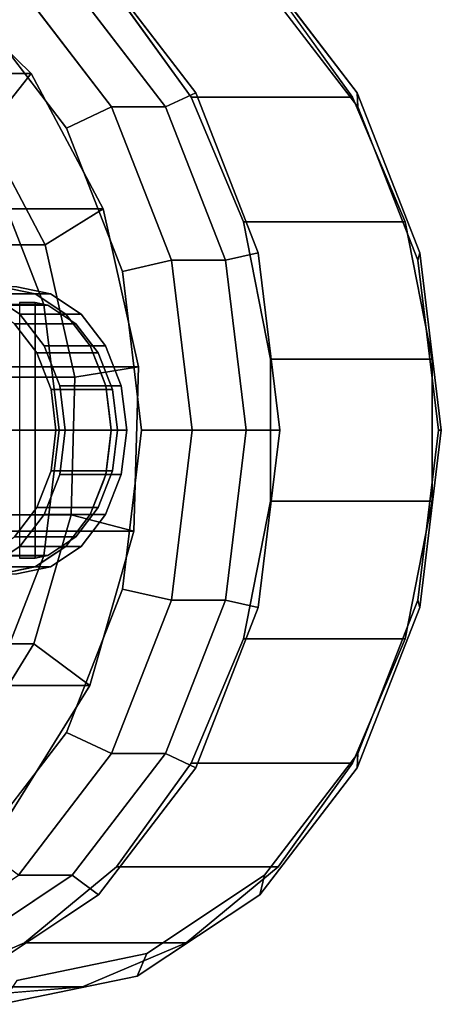
# Model space of a CAD drawing. Extents: x -37 to 309, y -147 to 52.
# Drawn here: x 139 to 156, y -24 to 17 of the extents above; entities that cross this region are included whole.
import ezdxf

# ---------------------------------------------------------------- set-up
doc = ezdxf.new("R2010")
doc.units = 0
doc.header["$MEASUREMENT"] = 0
doc.layers.add('$TD_AUDIT_GENERATED_(27)', color=7, linetype='Continuous')

# ---------------------------------------------------------------- blocks, each defined once
blk = doc.blocks.new('Block_Picture__30193')
at = {"layer": '$TD_AUDIT_GENERATED_(27)', "color": 251}
for points, invisible_edges in [([(143.618, 22.825, 159.67), (137.937, 6, 164.437), (137.937, 24, 164.437)], 3), ([(137.651, 5.941, 164.678), (141.337, 23.267, 161.584), (136.798, 23.64, 165.393)], 9), ([(131.188, 0, 156.394), (134.588, 23.267, 153.541), (138.914, 21.432, 149.911)], 9), ([(137.651, 5.941, 164.678), (137.937, 6, 164.437), (141.337, 23.267, 161.584)], 10), ([(141.337, 23.267, 161.584), (137.937, 6, 164.437), (138.788, 5.824, 163.723)], 9), ([(145.663, 21.432, 157.955), (141.337, 23.267, 161.584), (138.788, 5.824, 163.723)], 10), ([(131.188, 0, 156.394), (141.994, 19.416, 147.326), (136.869, 22.825, 151.627)], 9), ([(143.618, 22.825, 159.67), (139.357, 5.706, 163.245), (137.937, 6, 164.437)], 9), ([(144.024, 21.874, 160.635), (138.58, 23, 165.203), (138.58, 6, 165.203)], 10), ([(148.744, 19.416, 155.37), (139.357, 5.706, 163.245), (143.618, 22.825, 159.67)], 3), ([(130.545, 0, 155.628), (140.901, 18.607, 146.938), (135.99, 21.874, 151.059)], 9), ([(130.545, 0, 155.628), (135.99, 21.874, 151.059), (140.901, 18.607, 146.938)], 9), ([(144.024, 21.874, 160.635), (138.58, 6, 165.203), (140, 5.706, 164.012)], 9), ([(148.936, 18.607, 156.513), (144.024, 21.874, 160.635), (140, 5.706, 164.012)], 10), ([(131.188, 0, 156.394), (138.914, 21.432, 149.911), (142.754, 18.251, 146.689)], 9), ([(145.663, 21.432, 157.955), (138.788, 5.824, 163.723), (139.357, 5.706, 163.245)], 9), ([(145.663, 21.432, 157.955), (139.357, 5.706, 163.245), (139.871, 5.365, 162.815)], 9), ([(149.503, 18.251, 154.732), (145.663, 21.432, 157.955), (139.871, 5.365, 162.815)], 10), ([(131.188, 0, 156.394), (146.062, 14.107, 143.913), (141.994, 19.416, 147.326)], 9), ([(148.744, 19.416, 155.37), (140.639, 4.854, 162.17), (139.357, 5.706, 163.245)], 9), ([(152.811, 14.107, 151.957), (140.639, 4.854, 162.17), (148.744, 19.416, 155.37)], 3), ([(128.295, 0, 152.947), (142.549, 13.519, 140.986), (138.651, 18.607, 144.257)], 9), ([(128.295, 0, 152.947), (138.651, 18.607, 144.257), (142.549, 13.519, 140.986)], 9), ([(130.545, 0, 155.628), (144.799, 13.519, 143.667), (140.901, 18.607, 146.938)], 9), ([(130.545, 0, 155.628), (140.901, 18.607, 146.938), (144.799, 13.519, 143.667)], 9), ([(148.936, 18.607, 156.513), (140, 5.706, 164.012), (141.281, 4.854, 162.936)], 9), ([(152.834, 13.519, 153.243), (148.936, 18.607, 156.513), (141.281, 4.854, 162.936)], 10), ([(131.188, 0, 156.394), (142.754, 18.251, 146.689), (145.867, 13.923, 144.076)], 9), ([(149.503, 18.251, 154.732), (139.871, 5.365, 162.815), (140.639, 4.854, 162.17)], 9), ([(149.503, 18.251, 154.732), (140.639, 4.854, 162.17), (140.844, 4.587, 161.998)], 9), ([(152.617, 13.923, 152.12), (149.503, 18.251, 154.732), (140.844, 4.587, 161.998)], 10), ([(127.331, 0, 151.798), (137.012, 17.394, 143.674), (140.656, 12.637, 140.617)], 9), ([(131.188, 0, 156.394), (148.673, 7.416, 141.722), (146.062, 14.107, 143.913)], 9), ([(152.811, 14.107, 151.957), (141.656, 3.527, 161.317), (140.639, 4.854, 162.17)], 9), ([(155.422, 7.416, 149.765), (141.656, 3.527, 161.317), (152.811, 14.107, 151.957)], 3), ([(131.188, 0, 156.394), (145.867, 13.923, 144.076), (148.059, 8.72, 142.237)], 9), ([(152.617, 13.923, 152.12), (140.844, 4.587, 161.998), (141.656, 3.527, 161.317)], 9), ([(154.808, 8.72, 150.281), (152.617, 13.923, 152.12), (141.656, 3.527, 161.317)], 10), ([(128.295, 0, 152.947), (145.052, 7.107, 138.886), (142.549, 13.519, 140.986)], 9), ([(128.295, 0, 152.947), (142.549, 13.519, 140.986), (145.052, 7.107, 138.886)], 9), ([(130.545, 0, 155.628), (147.302, 7.107, 141.567), (144.799, 13.519, 143.667)], 9), ([(130.545, 0, 155.628), (144.799, 13.519, 143.667), (147.302, 7.107, 141.567)], 9), ([(152.834, 13.519, 153.243), (141.281, 4.854, 162.936), (142.298, 3.527, 162.083)], 9), ([(155.337, 7.107, 151.143), (152.834, 13.519, 153.243), (142.298, 3.527, 162.083)], 10), ([(127.331, 0, 151.798), (140.656, 12.637, 140.617), (142.995, 6.644, 138.654)], 9), ([(127.331, 0, 151.798), (139.716, 5.253, 141.405), (137.867, 9.992, 142.957)], 9), ([(131.188, 0, 156.394), (148.059, 8.72, 142.237), (149.19, 2.969, 141.288)], 9), ([(154.808, 8.72, 150.281), (141.656, 3.527, 161.317), (142.177, 2.191, 160.88)], 9), ([(155.939, 2.969, 149.332), (154.808, 8.72, 150.281), (142.177, 2.191, 160.88)], 10), ([(131.188, 0, 156.394), (149.573, 0, 140.967), (148.673, 7.416, 141.722)], 9), ([(155.422, 7.416, 149.765), (142.308, 1.854, 160.769), (141.656, 3.527, 161.317)], 9), ([(156.322, 0, 149.01), (142.308, 1.854, 160.769), (155.422, 7.416, 149.765)], 3), ([(128.295, 0, 152.947), (145.914, 0, 138.162), (145.052, 7.107, 138.886)], 9), ([(128.295, 0, 152.947), (145.052, 7.107, 138.886), (145.914, 0, 138.162)], 9), ([(130.545, 0, 155.628), (148.164, 0, 140.844), (147.302, 7.107, 141.567)], 9), ([(130.545, 0, 155.628), (147.302, 7.107, 141.567), (148.164, 0, 140.844)], 9), ([(155.337, 7.107, 151.143), (142.298, 3.527, 162.083), (142.951, 1.854, 161.535)], 9), ([(156.199, 0, 150.419), (155.337, 7.107, 151.143), (142.951, 1.854, 161.535)], 10), ([(127.331, 0, 151.798), (142.995, 6.644, 138.654), (143.801, 0, 137.978)], 9), ([(137.937, 6, 164.437), (136.009, 6, 162.139), (139.357, 5.706, 163.245)], 2), ([(136.009, 6, 162.139), (137.429, 5.706, 160.947), (139.357, 5.706, 163.245)], 8), ([(137.937, 6, 164.437), (139.357, 5.706, 163.245), (138.58, 6, 165.203)], 2), ([(139.357, 5.706, 163.245), (140, 5.706, 164.012), (138.58, 6, 165.203)], 8), ([(138.71, 4.854, 159.872), (137.429, 5.706, 160.947), (136.009, 0, 162.139)], 10), ([(139.357, 5.706, 163.245), (137.429, 5.706, 160.947), (140.639, 4.854, 162.17)], 2), ([(137.429, 5.706, 160.947), (138.71, 4.854, 159.872), (140.639, 4.854, 162.17)], 8), ([(139.357, 5.706, 163.245), (140.639, 4.854, 162.17), (140, 5.706, 164.012)], 2), ([(140.639, 4.854, 162.17), (141.281, 4.854, 162.936), (140, 5.706, 164.012)], 8), ([(127.331, 0, 151.798), (140.354, 0, 140.87), (139.716, 5.253, 141.405)], 9), ([(139.727, 3.527, 159.019), (138.71, 4.854, 159.872), (136.009, 0, 162.139)], 10), ([(140.639, 4.854, 162.17), (138.71, 4.854, 159.872), (141.656, 3.527, 161.317)], 2), ([(138.71, 4.854, 159.872), (139.727, 3.527, 159.019), (141.656, 3.527, 161.317)], 8), ([(140.639, 4.854, 162.17), (141.656, 3.527, 161.317), (141.281, 4.854, 162.936)], 2), ([(141.656, 3.527, 161.317), (142.298, 3.527, 162.083), (141.281, 4.854, 162.936)], 8), ([(140.38, 1.854, 158.471), (139.727, 3.527, 159.019), (136.009, 0, 162.139)], 10), ([(141.656, 3.527, 161.317), (139.727, 3.527, 159.019), (142.308, 1.854, 160.769)], 2), ([(139.727, 3.527, 159.019), (140.38, 1.854, 158.471), (142.308, 1.854, 160.769)], 8), ([(141.656, 3.527, 161.317), (142.308, 1.854, 160.769), (142.298, 3.527, 162.083)], 2), ([(142.308, 1.854, 160.769), (142.951, 1.854, 161.535), (142.298, 3.527, 162.083)], 8), ([(131.188, 0, 156.394), (149.19, 2.969, 141.288), (149.19, -2.969, 141.288)], 9), ([(155.939, 2.969, 149.332), (142.177, 2.191, 160.88), (142.308, 1.854, 160.769)], 9), ([(155.939, 2.969, 149.332), (142.308, 1.854, 160.769), (142.443, 0.743, 160.656)], 9), ([(155.939, 2.969, 149.332), (142.443, 0.743, 160.656), (142.533, 0, 160.581)], 9), ([(155.939, 2.969, 149.332), (142.533, 0, 160.581), (142.443, -0.743, 160.656)], 9), ([(155.939, 2.969, 149.332), (142.443, -0.743, 160.656), (155.939, -2.969, 149.332)], 3), ([(140.605, 0, 158.282), (140.38, 1.854, 158.471), (136.009, 0, 162.139)], 10), ([(142.308, 1.854, 160.769), (140.38, 1.854, 158.471), (142.533, 0, 160.581)], 2), ([(140.38, 1.854, 158.471), (140.605, 0, 158.282), (142.533, 0, 160.581)], 8), ([(156.322, 0, 149.01), (142.533, 0, 160.581), (142.308, 1.854, 160.769)], 9), ([(142.308, 1.854, 160.769), (142.533, 0, 160.581), (142.951, 1.854, 161.535)], 2), ([(142.533, 0, 160.581), (143.176, 0, 161.347), (142.951, 1.854, 161.535)], 8), ([(156.199, 0, 150.419), (142.951, 1.854, 161.535), (143.176, 0, 161.347)], 9), ([(127.331, 0, 151.798), (137.867, -9.992, 142.957), (139.716, -5.253, 141.405)], 9), ([(127.331, 0, 151.798), (139.716, -5.253, 141.405), (140.354, 0, 140.87)], 9), ([(127.331, 0, 151.798), (143.801, 0, 137.978), (142.995, -6.644, 138.654)], 9), ([(127.331, 0, 151.798), (142.995, -6.644, 138.654), (140.656, -12.637, 140.617)], 9), ([(127.331, 0, 151.798), (140.656, -12.637, 140.617), (137.012, -17.394, 143.674)], 9), ([(128.295, 0, 152.947), (138.651, -18.607, 144.257), (142.549, -13.519, 140.986)], 9), ([(128.295, 0, 152.947), (142.549, -13.519, 140.986), (145.052, -7.107, 138.886)], 9), ([(128.295, 0, 152.947), (145.052, -7.107, 138.886), (145.914, 0, 138.162)], 9), ([(128.295, 0, 152.947), (145.914, 0, 138.162), (145.052, -7.107, 138.886)], 9), ([(128.295, 0, 152.947), (145.052, -7.107, 138.886), (142.549, -13.519, 140.986)], 9), ([(128.295, 0, 152.947), (142.549, -13.519, 140.986), (138.651, -18.607, 144.257)], 9), ([(130.545, 0, 155.628), (135.99, -21.874, 151.059), (140.901, -18.607, 146.938)], 9), ([(130.545, 0, 155.628), (140.901, -18.607, 146.938), (144.799, -13.519, 143.667)], 9), ([(130.545, 0, 155.628), (144.799, -13.519, 143.667), (147.302, -7.107, 141.567)], 9), ([(130.545, 0, 155.628), (147.302, -7.107, 141.567), (148.164, 0, 140.844)], 9), ([(130.545, 0, 155.628), (148.164, 0, 140.844), (147.302, -7.107, 141.567)], 9), ([(130.545, 0, 155.628), (147.302, -7.107, 141.567), (144.799, -13.519, 143.667)], 9), ([(130.545, 0, 155.628), (144.799, -13.519, 143.667), (140.901, -18.607, 146.938)], 9), ([(130.545, 0, 155.628), (140.901, -18.607, 146.938), (135.99, -21.874, 151.059)], 9), ([(131.188, 0, 156.394), (136.869, -22.825, 151.627), (141.994, -19.416, 147.326)], 9), ([(131.188, 0, 156.394), (141.994, -19.416, 147.326), (146.062, -14.107, 143.913)], 9), ([(131.188, 0, 156.394), (146.062, -14.107, 143.913), (148.673, -7.416, 141.722)], 9), ([(131.188, 0, 156.394), (148.673, -7.416, 141.722), (149.573, 0, 140.967)], 9), ([(131.188, 0, 156.394), (149.19, -2.969, 141.288), (148.059, -8.72, 142.237)], 9), ([(131.188, 0, 156.394), (148.059, -8.72, 142.237), (145.867, -13.923, 144.076)], 9), ([(131.188, 0, 156.394), (145.867, -13.923, 144.076), (142.754, -18.251, 146.689)], 9), ([(131.188, 0, 156.394), (142.754, -18.251, 146.689), (138.914, -21.432, 149.911)], 9), ([(131.188, 0, 156.394), (138.914, -21.432, 149.911), (134.588, -23.267, 153.541)], 9), ([(140.38, -1.854, 158.471), (140.605, 0, 158.282), (136.009, 0, 162.139)], 10), ([(139.727, -3.527, 159.019), (140.38, -1.854, 158.471), (136.009, 0, 162.139)], 10), ([(138.71, -4.854, 159.872), (139.727, -3.527, 159.019), (136.009, 0, 162.139)], 10), ([(137.429, -5.706, 160.947), (138.71, -4.854, 159.872), (136.009, 0, 162.139)], 10), ([(140.605, 0, 158.282), (140.38, -1.854, 158.471), (142.308, -1.854, 160.769)], 8), ([(142.533, 0, 160.581), (140.605, 0, 158.282), (142.308, -1.854, 160.769)], 2), ([(142.308, -1.854, 160.769), (156.322, 0, 149.01), (155.422, -7.416, 149.765)], 9), ([(142.308, -1.854, 160.769), (142.533, 0, 160.581), (156.322, 0, 149.01)], 10), ([(142.533, 0, 160.581), (142.308, -1.854, 160.769), (143.176, 0, 161.347)], 2), ([(142.308, -1.854, 160.769), (142.951, -1.854, 161.535), (143.176, 0, 161.347)], 8), ([(156.199, 0, 150.419), (143.176, 0, 161.347), (142.951, -1.854, 161.535)], 9), ([(156.199, 0, 150.419), (142.951, -1.854, 161.535), (155.337, -7.107, 151.143)], 3), ([(142.443, -0.743, 160.656), (142.308, -1.854, 160.769), (155.939, -2.969, 149.332)], 10), ([(140.38, -1.854, 158.471), (139.727, -3.527, 159.019), (141.656, -3.527, 161.317)], 8), ([(142.308, -1.854, 160.769), (140.38, -1.854, 158.471), (141.656, -3.527, 161.317)], 2), ([(141.656, -3.527, 161.317), (142.308, -1.854, 160.769), (155.422, -7.416, 149.765)], 10), ([(142.308, -1.854, 160.769), (141.656, -3.527, 161.317), (142.951, -1.854, 161.535)], 2), ([(141.656, -3.527, 161.317), (142.298, -3.527, 162.083), (142.951, -1.854, 161.535)], 8), ([(142.308, -1.854, 160.769), (142.177, -2.191, 160.88), (155.939, -2.969, 149.332)], 10), ([(142.298, -3.527, 162.083), (155.337, -7.107, 151.143), (142.951, -1.854, 161.535)], 3), ([(141.656, -3.527, 161.317), (154.808, -8.72, 150.281), (142.177, -2.191, 160.88)], 3), ([(142.177, -2.191, 160.88), (154.808, -8.72, 150.281), (155.939, -2.969, 149.332)], 9), ([(139.727, -3.527, 159.019), (138.71, -4.854, 159.872), (140.639, -4.854, 162.17)], 8), ([(141.656, -3.527, 161.317), (139.727, -3.527, 159.019), (140.639, -4.854, 162.17)], 2), ([(140.639, -4.854, 162.17), (141.656, -3.527, 161.317), (152.811, -14.107, 151.957)], 10), ([(141.656, -3.527, 161.317), (140.639, -4.854, 162.17), (142.298, -3.527, 162.083)], 2), ([(140.639, -4.854, 162.17), (141.281, -4.854, 162.936), (142.298, -3.527, 162.083)], 8), ([(140.844, -4.587, 161.998), (152.617, -13.923, 152.12), (141.656, -3.527, 161.317)], 3), ([(141.281, -4.854, 162.936), (152.834, -13.519, 153.243), (142.298, -3.527, 162.083)], 3), ([(141.656, -3.527, 161.317), (152.617, -13.923, 152.12), (154.808, -8.72, 150.281)], 9), ([(141.656, -3.527, 161.317), (155.422, -7.416, 149.765), (152.811, -14.107, 151.957)], 9), ([(142.298, -3.527, 162.083), (152.834, -13.519, 153.243), (155.337, -7.107, 151.143)], 9), ([(138.71, -4.854, 159.872), (137.429, -5.706, 160.947), (139.357, -5.706, 163.245)], 8), ([(140.639, -4.854, 162.17), (138.71, -4.854, 159.872), (139.357, -5.706, 163.245)], 2), ([(139.357, -5.706, 163.245), (140.639, -4.854, 162.17), (148.744, -19.416, 155.37)], 10), ([(140.639, -4.854, 162.17), (139.357, -5.706, 163.245), (141.281, -4.854, 162.936)], 2), ([(139.357, -5.706, 163.245), (140, -5.706, 164.012), (141.281, -4.854, 162.936)], 8), ([(140.639, -4.854, 162.17), (139.871, -5.365, 162.815), (149.503, -18.251, 154.732)], 10), ([(140, -5.706, 164.012), (148.936, -18.607, 156.513), (141.281, -4.854, 162.936)], 3), ([(140.844, -4.587, 161.998), (140.639, -4.854, 162.17), (149.503, -18.251, 154.732)], 10), ([(140.639, -4.854, 162.17), (152.811, -14.107, 151.957), (148.744, -19.416, 155.37)], 9), ([(140.844, -4.587, 161.998), (149.503, -18.251, 154.732), (152.617, -13.923, 152.12)], 9), ([(141.281, -4.854, 162.936), (148.936, -18.607, 156.513), (152.834, -13.519, 153.243)], 9), ([(139.357, -5.706, 163.245), (137.429, -5.706, 160.947), (137.937, -6, 164.437)], 2), ([(137.937, -6, 164.437), (139.357, -5.706, 163.245), (143.618, -22.825, 159.67)], 10), ([(139.357, -5.706, 163.245), (137.937, -6, 164.437), (140, -5.706, 164.012)], 2), ([(137.937, -6, 164.437), (138.58, -6, 165.203), (140, -5.706, 164.012)], 8), ([(138.58, -6, 165.203), (144.024, -21.874, 160.635), (140, -5.706, 164.012)], 3), ([(139.357, -5.706, 163.245), (138.788, -5.824, 163.723), (145.663, -21.432, 157.955)], 10), ([(139.871, -5.365, 162.815), (139.357, -5.706, 163.245), (145.663, -21.432, 157.955)], 10), ([(139.357, -5.706, 163.245), (148.744, -19.416, 155.37), (143.618, -22.825, 159.67)], 9), ([(139.871, -5.365, 162.815), (145.663, -21.432, 157.955), (149.503, -18.251, 154.732)], 9), ([(140, -5.706, 164.012), (144.024, -21.874, 160.635), (148.936, -18.607, 156.513)], 9), ([(136.798, -23.64, 165.393), (141.337, -23.267, 161.584), (137.937, -6, 164.437)], 10), ([(137.937, -6, 164.437), (141.337, -23.267, 161.584), (138.788, -5.824, 163.723)], 3), ([(137.937, -6, 164.437), (143.618, -22.825, 159.67), (137.937, -24, 164.437)], 9), ([(138.58, -6, 165.203), (138.58, -23, 165.203), (144.024, -21.874, 160.635)], 9), ([(138.788, -5.824, 163.723), (141.337, -23.267, 161.584), (145.663, -21.432, 157.955)], 9)]:
    blk.add_3dface(points, dxfattribs=dict(at, invisible_edges=invisible_edges))
for points in [[(140.901, 18.607, 146.938), (141.994, 19.416, 147.326), (146.062, 14.107, 143.913), (144.799, 13.519, 143.667)], [(148.744, 19.416, 155.37), (148.936, 18.607, 156.513), (152.834, 13.519, 153.243), (152.811, 14.107, 151.957)], [(116.37, 14.921, 114.653), (112.151, 19.048, 118.194), (134.97, 19.048, 145.388), (139.189, 14.921, 141.848)], [(139.189, 14.921, 141.848), (134.97, 19.048, 145.388), (133.726, 15.947, 146.431), (137.259, 12.492, 143.467)], [(137.012, 17.394, 143.674), (138.651, 18.607, 144.257), (142.549, 13.519, 140.986), (140.656, 12.637, 140.617)], [(138.651, 18.607, 144.257), (140.901, 18.607, 146.938), (144.799, 13.519, 143.667), (142.549, 13.519, 140.986)], [(142.754, 18.251, 146.689), (149.503, 18.251, 154.732), (152.617, 13.923, 152.12), (145.867, 13.923, 144.076)], [(119.374, 9.265, 112.132), (116.37, 14.921, 114.653), (139.189, 14.921, 141.848), (142.193, 9.265, 139.327)], [(142.193, 9.265, 139.327), (139.189, 14.921, 141.848), (137.259, 12.492, 143.467), (139.774, 7.757, 141.357)], [(144.799, 13.519, 143.667), (146.062, 14.107, 143.913), (148.673, 7.416, 141.722), (147.302, 7.107, 141.567)], [(152.811, 14.107, 151.957), (152.834, 13.519, 153.243), (155.337, 7.107, 151.143), (155.422, 7.416, 149.765)], [(145.867, 13.923, 144.076), (152.617, 13.923, 152.12), (154.808, 8.72, 150.281), (148.059, 8.72, 142.237)], [(140.656, 12.637, 140.617), (142.549, 13.519, 140.986), (145.052, 7.107, 138.886), (142.995, 6.644, 138.654)], [(142.549, 13.519, 140.986), (144.799, 13.519, 143.667), (147.302, 7.107, 141.567), (145.052, 7.107, 138.886)], [(139.774, 7.757, 141.357), (137.259, 12.492, 143.467), (113.476, 12.492, 115.124), (115.991, 7.757, 113.013)], [(114.084, 9.992, 114.613), (137.867, 9.992, 142.957), (139.716, 5.253, 141.405), (115.933, 5.253, 113.061)], [(120.856, 2.659, 110.889), (119.374, 9.265, 112.132), (142.193, 9.265, 139.327), (143.675, 2.659, 138.084)], [(143.675, 2.659, 138.084), (142.193, 9.265, 139.327), (139.774, 7.757, 141.357), (141.014, 2.226, 140.316)], [(148.059, 8.72, 142.237), (154.808, 8.72, 150.281), (155.939, 2.969, 149.332), (149.19, 2.969, 141.288)], [(141.014, 2.226, 140.316), (139.774, 7.757, 141.357), (115.991, 7.757, 113.013), (117.231, 2.226, 111.973)], [(147.302, 7.107, 141.567), (148.673, 7.416, 141.722), (149.573, 0, 140.967), (148.164, 0, 140.844)], [(155.422, 7.416, 149.765), (155.337, 7.107, 151.143), (156.199, 0, 150.419), (156.322, 0, 149.01)], [(142.995, 6.644, 138.654), (145.052, 7.107, 138.886), (145.914, 0, 138.162), (143.801, 0, 137.978)], [(145.052, 7.107, 138.886), (147.302, 7.107, 141.567), (148.164, 0, 140.844), (145.914, 0, 138.162)], [(115.933, 5.253, 113.061), (139.716, 5.253, 141.405), (140.354, 0, 140.87), (116.571, 0, 112.527)], [(149.19, 2.969, 141.288), (155.939, 2.969, 149.332), (155.939, -2.969, 149.332), (149.19, -2.969, 141.288)], [(120.662, -4.219, 111.052), (120.856, 2.659, 110.889), (143.675, 2.659, 138.084), (143.481, -4.219, 138.246)], [(143.481, -4.219, 138.246), (143.675, 2.659, 138.084), (141.014, 2.226, 140.316), (140.852, -3.532, 140.452)], [(140.852, -3.532, 140.452), (141.014, 2.226, 140.316), (117.231, 2.226, 111.973), (117.069, -3.532, 112.109)], [(116.571, 0, 112.527), (140.354, 0, 140.87), (139.716, -5.253, 141.405), (115.933, -5.253, 113.061)], [(143.801, 0, 137.978), (145.914, 0, 138.162), (145.052, -7.107, 138.886), (142.995, -6.644, 138.654)], [(145.914, 0, 138.162), (148.164, 0, 140.844), (147.302, -7.107, 141.567), (145.052, -7.107, 138.886)], [(148.164, 0, 140.844), (149.573, 0, 140.967), (148.673, -7.416, 141.722), (147.302, -7.107, 141.567)], [(156.322, 0, 149.01), (156.199, 0, 150.419), (155.337, -7.107, 151.143), (155.422, -7.416, 149.765)], [(149.19, -2.969, 141.288), (155.939, -2.969, 149.332), (154.808, -8.72, 150.281), (148.059, -8.72, 142.237)], [(139.304, -8.928, 141.751), (140.852, -3.532, 140.452), (117.069, -3.532, 112.109), (115.521, -8.928, 113.407)], [(141.632, -10.664, 139.798), (143.481, -4.219, 138.246), (140.852, -3.532, 140.452), (139.304, -8.928, 141.751)], [(118.813, -10.664, 112.603), (120.662, -4.219, 111.052), (143.481, -4.219, 138.246), (141.632, -10.664, 139.798)], [(115.933, -5.253, 113.061), (139.716, -5.253, 141.405), (137.867, -9.992, 142.957), (114.084, -9.992, 114.613)], [(142.995, -6.644, 138.654), (145.052, -7.107, 138.886), (142.549, -13.519, 140.986), (140.656, -12.637, 140.617)], [(145.052, -7.107, 138.886), (147.302, -7.107, 141.567), (144.799, -13.519, 143.667), (142.549, -13.519, 140.986)], [(147.302, -7.107, 141.567), (148.673, -7.416, 141.722), (146.062, -14.107, 143.913), (144.799, -13.519, 143.667)], [(155.422, -7.416, 149.765), (155.337, -7.107, 151.143), (152.834, -13.519, 153.243), (152.811, -14.107, 151.957)], [(136.529, -13.41, 144.079), (139.304, -8.928, 141.751), (115.521, -8.928, 113.407), (112.746, -13.41, 115.736)], [(138.318, -16.017, 142.579), (141.632, -10.664, 139.798), (139.304, -8.928, 141.751), (136.529, -13.41, 144.079)], [(148.059, -8.72, 142.237), (154.808, -8.72, 150.281), (152.617, -13.923, 152.12), (145.867, -13.923, 144.076)], [(115.499, -16.017, 115.384), (118.813, -10.664, 112.603), (141.632, -10.664, 139.798), (138.318, -16.017, 142.579)], [(140.656, -12.637, 140.617), (142.549, -13.519, 140.986), (138.651, -18.607, 144.257), (137.012, -17.394, 143.674)], [(142.549, -13.519, 140.986), (144.799, -13.519, 143.667), (140.901, -18.607, 146.938), (138.651, -18.607, 144.257)], [(144.799, -13.519, 143.667), (146.062, -14.107, 143.913), (141.994, -19.416, 147.326), (140.901, -18.607, 146.938)], [(152.811, -14.107, 151.957), (152.834, -13.519, 153.243), (148.936, -18.607, 156.513), (148.744, -19.416, 155.37)], [(145.867, -13.923, 144.076), (152.617, -13.923, 152.12), (149.503, -18.251, 154.732), (142.754, -18.251, 146.689)], [(142.754, -18.251, 146.689), (149.503, -18.251, 154.732), (145.663, -21.432, 157.955), (138.914, -21.432, 149.911)], [(138.651, -18.607, 144.257), (140.901, -18.607, 146.938), (135.99, -21.874, 151.059), (133.74, -21.874, 148.378)], [(140.901, -18.607, 146.938), (141.994, -19.416, 147.326), (136.869, -22.825, 151.627), (135.99, -21.874, 151.059)], [(148.744, -19.416, 155.37), (148.936, -18.607, 156.513), (144.024, -21.874, 160.635), (143.618, -22.825, 159.67)], [(138.914, -21.432, 149.911), (145.663, -21.432, 157.955), (141.337, -23.267, 161.584), (134.588, -23.267, 153.541)], [(143.618, -22.825, 159.67), (144.024, -21.874, 160.635), (138.58, -23, 165.203), (137.937, -24, 164.437)], [(134.588, -23.267, 153.541), (141.337, -23.267, 161.584), (136.798, -23.64, 165.393), (130.048, -23.64, 157.35)]]:
    blk.add_3dface(points, dxfattribs=at)
at = {"layer": '$TD_AUDIT_GENERATED_(27)', "color": 9}
for points, invisible_edges in [([(136.009, 5.5, 162.139), (139.882, 5.231, 164.111), (137.311, 5.231, 161.047)], 1), ([(139.882, 5.231, 164.111), (136.009, 5.5, 162.139), (138.703, 5.342, 163.794)], 11), ([(139.882, 5.231, 164.111), (138.703, 5.342, 163.794), (139.346, 5.342, 164.561)], 1), ([(139.346, 5.342, 164.561), (138.703, 5.342, 163.794), (139.346, -5.342, 164.561)], 2), ([(138.703, 5.342, 163.794), (138.703, -5.342, 163.794), (139.346, -5.342, 164.561)], 8), ([(139.346, 5.342, 164.561), (139.346, 3.078, 164.561), (139.882, 5.231, 164.111)], 2), ([(141.056, 4.45, 163.125), (139.882, 5.231, 164.111), (139.346, 3.078, 164.561)], 10), ([(136.009, 0, 162.139), (138.485, 4.45, 160.061), (139.417, 3.233, 159.279)], 9), ([(141.988, 3.233, 162.343), (141.056, 4.45, 163.125), (139.346, 1.376, 164.561)], 10), ([(141.056, 4.45, 163.125), (139.346, 3.078, 164.561), (139.346, 1.376, 164.561)], 9), ([(136.009, 0, 162.139), (139.417, 3.233, 159.279), (140.016, 1.7, 158.777)], 9), ([(142.587, 1.7, 161.841), (141.988, 3.233, 162.343), (139.346, 0.727, 164.561)], 10), ([(141.988, 3.233, 162.343), (139.346, 1.376, 164.561), (139.346, 0.727, 164.561)], 9), ([(136.009, 0, 162.139), (140.016, 1.7, 158.777), (140.222, 0, 158.604)], 9), ([(142.793, 0, 161.668), (142.587, 1.7, 161.841), (139.346, 0.325, 164.561)], 10), ([(142.587, 1.7, 161.841), (139.346, 0.727, 164.561), (139.346, 0.325, 164.561)], 9), ([(136.009, 0, 162.139), (140.222, 0, 158.604), (140.016, -1.7, 158.777)], 9), ([(136.009, 0, 162.139), (140.016, -1.7, 158.777), (139.417, -3.233, 159.279)], 9), ([(136.009, 0, 162.139), (139.417, -3.233, 159.279), (138.485, -4.45, 160.061)], 9), ([(142.793, 0, 161.668), (139.346, 0.325, 164.561), (139.346, 0, 164.561)], 9), ([(142.793, 0, 161.668), (139.346, 0, 164.561), (139.346, -0.325, 164.561)], 9), ([(142.793, 0, 161.668), (139.346, -0.325, 164.561), (142.587, -1.7, 161.841)], 3), ([(139.346, -0.727, 164.561), (142.587, -1.7, 161.841), (139.346, -0.325, 164.561)], 3), ([(139.346, -1.376, 164.561), (141.988, -3.233, 162.343), (139.346, -0.727, 164.561)], 3), ([(139.346, -0.727, 164.561), (141.988, -3.233, 162.343), (142.587, -1.7, 161.841)], 9), ([(139.346, -3.078, 164.561), (141.056, -4.45, 163.125), (139.346, -1.376, 164.561)], 3), ([(139.346, -1.376, 164.561), (141.056, -4.45, 163.125), (141.988, -3.233, 162.343)], 9), ([(139.346, -3.078, 164.561), (139.346, -5.342, 164.561), (139.882, -5.231, 164.111)], 8), ([(139.346, -3.078, 164.561), (139.882, -5.231, 164.111), (141.056, -4.45, 163.125)], 9), ([(139.346, -5.342, 164.561), (137.311, -5.231, 161.047), (139.882, -5.231, 164.111)], 1), ([(137.311, -5.231, 161.047), (139.346, -5.342, 164.561), (138.703, -5.342, 163.794)], 9)]:
    blk.add_3dface(points, dxfattribs=dict(at, invisible_edges=invisible_edges))
for points in [[(137.311, 5.231, 161.047), (139.882, 5.231, 164.111), (141.056, 4.45, 163.125), (138.485, 4.45, 160.061)], [(138.485, 4.45, 160.061), (141.056, 4.45, 163.125), (141.988, 3.233, 162.343), (139.417, 3.233, 159.279)], [(139.417, 3.233, 159.279), (141.988, 3.233, 162.343), (142.587, 1.7, 161.841), (140.016, 1.7, 158.777)], [(140.016, 1.7, 158.777), (142.587, 1.7, 161.841), (142.793, 0, 161.668), (140.222, 0, 158.604)], [(140.222, 0, 158.604), (142.793, 0, 161.668), (142.587, -1.7, 161.841), (140.016, -1.7, 158.777)], [(140.016, -1.7, 158.777), (142.587, -1.7, 161.841), (141.988, -3.233, 162.343), (139.417, -3.233, 159.279)], [(139.417, -3.233, 159.279), (141.988, -3.233, 162.343), (141.056, -4.45, 163.125), (138.485, -4.45, 160.061)], [(138.485, -4.45, 160.061), (141.056, -4.45, 163.125), (139.882, -5.231, 164.111), (137.311, -5.231, 161.047)]]:
    blk.add_3dface(points, dxfattribs=at)

msp = doc.modelspace()

# ---------------------------------------------------------------- block references
at = {"layer": '$TD_AUDIT_GENERATED_(27)', "linetype": 'ByBlock'}
msp.add_blockref('Block_Picture__30193', (0, 0), dxfattribs=at)

doc.saveas('drawing.dxf')
